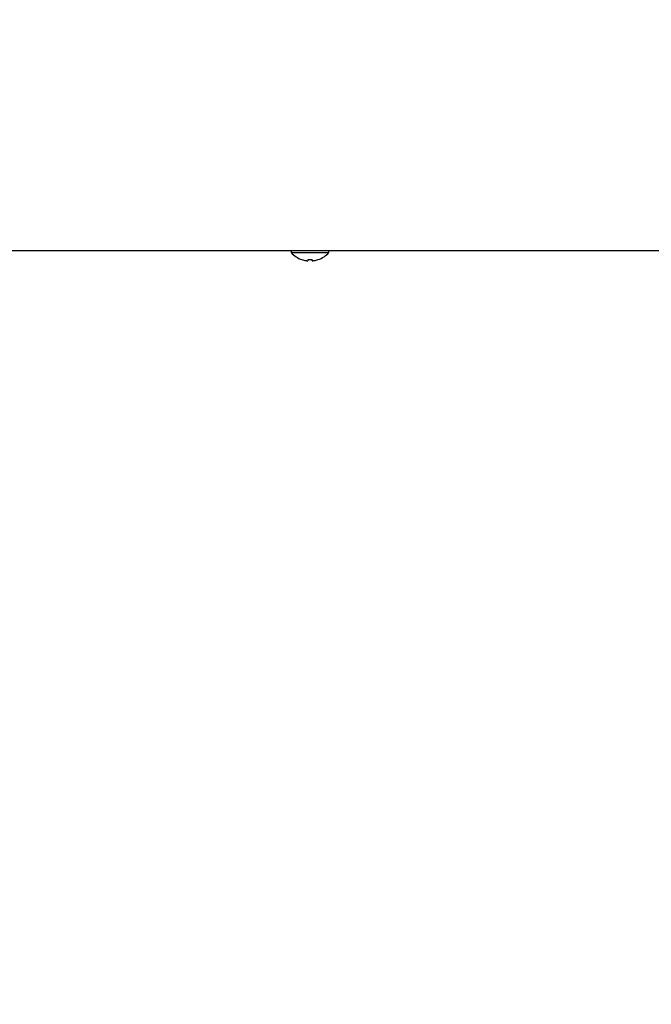
# Model space of a CAD drawing. Extents: x 63 to 794, y 20 to 566.
# Drawn here: x 371 to 393, y 65 to 100 of the extents above; entities that cross this region are included whole.
import ezdxf

# ---------------------------------------------------------------- set-up
doc = ezdxf.new("R2010")
doc.units = 0
doc.layers.get('0').update_dxf_attribs({"linetype": 'CONTINUOUS'})
doc.layers.add('DD0', color=7, linetype='CONTINUOUS')
doc.layers.add('M1', color=3, linetype='CONTINUOUS')
doc.styles.get("Standard").update_dxf_attribs({"font": 'txt', "bigfont": 'BIGFONT'})
doc.dimstyles.new('LEADSTYL', dxfattribs={"dimtxt": 3.2, "dimasz": 3, "dimexe": 0.18, "dimexo": 0.0625, "dimgap": 1, "dimtad": 0, "dimtih": 1, "dimtoh": 1, "dimdec": 4, "dimzin": 0, "dimdsep": 46, "dimtxsty": 'STANDARD', "dimblk1": 'OPEN', "dimblk2": 'OPEN', "dimsah": 1, "dimcen": 0.09, "dimadec": 0, "dimazin": 0, "dimtfac": 1, "dimtdec": 4, "dimtofl": 0, "dimtmove": 0, "dimatfit": 3, "dimfxl": 1, "dimtolj": 1, "dimtzin": 0, "dimarcsym": 0})
doc.dimstyles.get("Standard").update_dxf_attribs({"dimtxt": 3.2, "dimasz": 3, "dimexe": 1.5, "dimexo": 0, "dimgap": 1, "dimtad": 3, "dimtih": 1, "dimtoh": 1, "dimdsep": 46, "dimtxsty": 'STANDARD', "dimblk1": 'OPEN', "dimblk2": 'OPEN', "dimsah": 1, "dimcen": 0.09, "dimadec": 0, "dimazin": 0, "dimtfac": 1, "dimtdec": 4, "dimtofl": 0, "dimtmove": 0, "dimatfit": 3, "dimfxl": 1, "dimtolj": 1, "dimtzin": 0, "dimlwd": 13, "dimlwe": 13, "dimarcsym": 0})

# ---------------------------------------------------------------- blocks, each defined once
blk = doc.blocks.new('_OPEN')
at = {"color": 0, "lineweight": 13}
for p, q in [((-0.965926, 0.258819), (0, 0)), ((0, 0), (-1, 0)), ((0, 0), (-0.965926, -0.258819))]:
    blk.add_line(p, q, dxfattribs=at)
blk = doc.blocks.new('*D29')
for p in [(345.045224, 139.632422), (447.028224, 91.899424), (447.028224, 60.116142)]:
    blk.add_point(p)
at = {"layer": 'DD0', "linetype": 'CONTINUOUS'}
for p, q in [((345.045227, 139.632416), (345.045227, 58.616142)), ((447.028229, 91.899422), (447.028229, 58.616142)), ((444.028229, 60.116142), (348.045227, 60.116142))]:
    blk.add_line(p, q, dxfattribs=at)
at = {"layer": 'DD0', "xscale": 3, "yscale": 3, "rotation": 180}
blk.add_blockref('_OPEN', (345.045227, 60.116142), dxfattribs=at)
at = {"layer": 'DD0', "xscale": 3, "yscale": 3}
blk.add_blockref('_OPEN', (447.028229, 60.116142), dxfattribs=at)
at = {"layer": 'DD0', "width": 0.833333}
blk.add_text('７３０', height=4, dxfattribs=at).set_placement((390.375085, 61.116142))

msp = doc.modelspace()

# ---------------------------------------------------------------- linework, layer by layer
at = {"layer": 'M1', "linetype": 'CONTINUOUS', "lineweight": 25}
for p, q in [((433.133222, 91.619424), (370.693224, 91.619424)), ((380.675224, 91.619424), (380.675224, 91.563424)), ((380.675224, 91.563424), (381.333224, 91.563424)), ((381.333224, 91.563424), (381.991222, 91.563424)), ((381.991222, 91.563424), (381.991222, 91.619424)), ((381.263222, 91.283402), (381.263222, 91.318912)), ((381.403224, 91.283402), (381.403224, 91.318912))]:
    msp.add_line(p, q, dxfattribs=at)
for radius, start, end in [(0.883334, 221.849003, 251.250032), (0.883334, 288.749968, 318.150997), (0.880556, 251.253977, 260.85169), (0.880556, 279.14831, 288.746023)]:
    msp.add_arc((381.333224, 92.152758), radius, start, end, dxfattribs=at)
at = {"layer": 'M1', "linetype": 'CONTINUOUS', "lineweight": 25, "extrusion": (0, 0, -1)}
for points, knots in [([(381.049286, 91.316302), (381.049304, 91.316354), (381.049324, 91.316404), (381.049346, 91.316466), (381.04939, 91.316588), (381.04945, 91.316756), (381.049522, 91.316956), (381.049604, 91.317178), (381.0497, 91.317438), (381.04982, 91.317772), (381.049942, 91.318104), (381.05009, 91.318508), (381.050236, 91.318912)], [0, 0, 0, 0, 1, 1, 1, 2, 2, 2, 3, 3, 3, 4, 4, 4, 4]), ([(381.193224, 91.283402), (381.20095, 91.28228), (381.208676, 91.281158), (381.21606, 91.280348), (381.223446, 91.279538), (381.230486, 91.279038), (381.236556, 91.278856), (381.242624, 91.278674), (381.247718, 91.27881), (381.252078, 91.279104), (381.255984, 91.279368), (381.259298, 91.279756), (381.26115, 91.281016), (381.262096, 91.28166), (381.26266, 91.28253), (381.263222, 91.283402)], [0, 0, 0, 0, 1, 1, 1, 2, 2, 2, 3, 3, 3, 4, 4, 4, 5, 5, 5, 5]), ([(381.263222, 91.318912), (381.269046, 91.318508), (381.27487, 91.318106), (381.280698, 91.317772), (381.286526, 91.317436), (381.29236, 91.317172), (381.298196, 91.316956), (381.30403, 91.31674), (381.309868, 91.316576), (381.315706, 91.316466), (381.321544, 91.316356), (381.327384, 91.316304), (381.333224, 91.316302), (381.339064, 91.316302), (381.344904, 91.316356), (381.350742, 91.316466), (381.35658, 91.316574), (381.362416, 91.31674), (381.36825, 91.316956), (381.374086, 91.31717), (381.379918, 91.317438), (381.385748, 91.317772), (381.391576, 91.318106), (381.3974, 91.31851), (381.403224, 91.318912)], [0, 0, 0, 0, 1, 1, 1, 2, 2, 2, 3, 3, 3, 4, 4, 4, 5, 5, 5, 6, 6, 6, 7, 7, 7, 8, 8, 8, 8]), ([(381.403224, 91.283402), (381.404308, 91.282252), (381.405394, 91.281102), (381.407054, 91.280348), (381.409604, 91.27919), (381.413516, 91.278972), (381.418248, 91.278856), (381.42302, 91.27874), (381.42863, 91.27873), (381.435328, 91.279104), (381.442024, 91.279478), (381.449812, 91.280236), (381.45631, 91.281016), (381.462808, 91.281796), (381.468016, 91.282598), (381.473224, 91.283402)], [0, 0, 0, 0, 1, 1, 1, 2, 2, 2, 3, 3, 3, 4, 4, 4, 5, 5, 5, 5]), ([(381.61621, 91.318912), (381.616358, 91.318508), (381.616506, 91.318104), (381.616628, 91.317772), (381.616748, 91.317438), (381.616842, 91.317178), (381.616924, 91.316956), (381.616996, 91.316756), (381.617058, 91.31659), (381.617102, 91.316466), (381.617126, 91.316404), (381.617144, 91.316354), (381.617162, 91.316302)], [0, 0, 0, 0, 1, 1, 1, 2, 2, 2, 3, 3, 3, 4, 4, 4, 4])]:
    msp.add_open_spline(points, degree=3, knots=knots, dxfattribs=at)

# ---------------------------------------------------------------- dimensions: what is measured, and where the dimension line sits
at = {"layer": 'DD0', "color": 7}
dim = msp.add_linear_dim(base=(447.028224, 60.116142), p1=(345.045224, 139.632422), p2=(447.028224, 91.899424), text='７３０', dimstyle='STANDARD', override={"dimtxt": 4, "dimexe": 1.499999, "dimexo": 5.28987e-06, "dimtih": 1, "dimtoh": 1, "dimtmove": 2, "dimlwd": 13, "dimlwe": 13}, dxfattribs=at)
dim.commit()
dim.dimension.update_dxf_attribs({"geometry": '*D29', "text_midpoint": (396.036743, 63.116142), "dimtype": 160})

# ---------------------------------------------------------------- leaders
at = {"layer": 'DD0'}
msp.add_leader([(366.702606, 87.559425), (370.316284, 41.289425), (420.91629, 41.289425)], dimstyle='LEADSTYL', override={"dimldrblk": 'OPEN', "dimlwd": 13, "dimlwe": 13}, dxfattribs=at)

doc.saveas('drawing.dxf')
